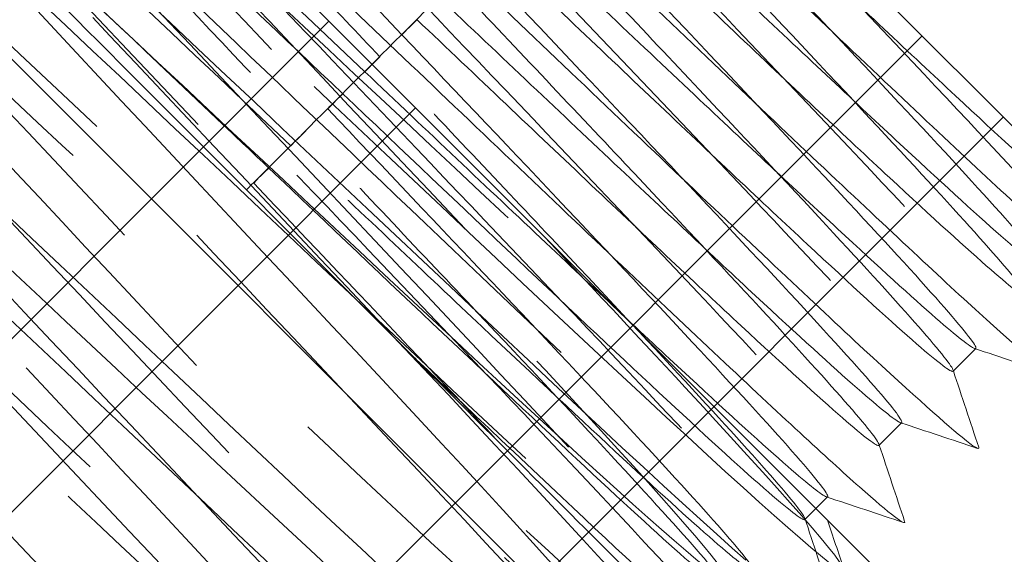
# Model space of a CAD drawing. Units: inches. Extents: x 0 to 11, y 0 to 8.5.
# Drawn here: x 1 to 1.2, y 2.5 to 2.6 of the extents above; entities that cross this region are included whole.
import ezdxf

# ---------------------------------------------------------------- set-up
doc = ezdxf.new("R2010")
doc.units = ezdxf.units.IN
doc.header["$MEASUREMENT"] = 0
doc.linetypes.add('DASHED2', pattern=[0.375, 0.25, -0.125])
doc.layers.add('Drawing', color=7, linetype='Continuous')

msp = doc.modelspace()

# ---------------------------------------------------------------- linework, layer by layer
at = {"layer": 'Drawing', "linetype": 'Continuous', "lineweight": 18, "extrusion": (2.220446049250313e-16, 1, 2.220446049250313e-16)}
for p, q in [((1.081439993459046, 2.633037980750027), (0.9848179262394545, 2.729660047969617)), ((1.161152679797855, 2.676008320947101), (1.242925504612526, 2.594235496132427)), ((1.081439993459046, 2.633037980750027), (0.9704445097040839, 2.522042496995066)), ((1.099811166529921, 2.614666807679159), (1.081439993459046, 2.633037980750032)), ((1.099811166529921, 2.614666807679159), (0.988815682774959, 2.503671323924198)), ((1.196433233749506, 2.518044740459567), (1.099811166529914, 2.614666807679157)), ((1.218555799529721, 2.563603821606563), (1.213792518248415, 2.558840540325257)), ((1.202835300555119, 2.547883322631957), (1.19807201927382, 2.543120041350662)), ((1.187114801580531, 2.532162823657369), (1.184714976066115, 2.529762998142955))]:
    msp.add_line(p, q, dxfattribs=at)
at = {"layer": 'Drawing', "linetype": 'DASHED2', "lineweight": 18, "extrusion": (2.220446049250313e-16, 1, 2.220446049250313e-16)}
for p, q in [((1.14706153996794, 2.49210956204478), (0.9588827478246635, 2.68028835418805)), ((1.04192360044026, 2.464664980099972), (1.207209810542619, 2.62995119020233)), ((1.059159328231683, 2.447429252308551), (1.224445538334042, 2.612715462410909)), ((1.059159328231683, 2.447429252308551), (1.224445538334042, 2.612715462410907)), ((1.218622109943947, 2.563670132020789), (1.218555799529721, 2.563603821606563)), ((1.202901610969359, 2.547949633046196), (1.202835300555119, 2.547883322631957)), ((1.187181111994764, 2.532229134071605), (1.187114801580531, 2.532162823657369)), ((1.184714976066115, 2.529762998142955), (1.182351520299232, 2.52739954237607))]:
    msp.add_line(p, q, dxfattribs=at)
at = {"layer": 'Drawing', "linetype": 'Continuous', "lineweight": 18}
for points, knots in [([(1.250679999778693, 2.574182064033131), (1.251007549671026, 2.573178190432268), (1.245518407279537, 2.577222166601024), (1.217896428285645, 2.602630136857977), (1.173589099506255, 2.644630938094773), (1.122758159841037, 2.693155350217376), (1.075772748938373, 2.737834233577454), (1.042199334172611, 2.769101120800594), (1.032634427551468, 2.777018943782995), (1.032478329576197, 2.776296800633716), (1.032534547587442, 2.776131184012121)], [4.664843600108449, 4.664843600108449, 4.664843600108449, 4.664843600108449, 5.07031424024491, 5.531251898448993, 5.992189556653075, 6.453127214857158, 6.914064873061241, 7.375002531265324, 7.835940189469406, 7.90152701425075, 7.90152701425075, 7.90152701425075, 7.90152701425075]), ([(1.234954737827326, 2.558466328035307), (1.23505311867692, 2.558177003442299), (1.234397065990276, 2.557873269871315), (1.222602805857303, 2.567938901232461), (1.187222815176231, 2.60101236437094), (1.139344126845852, 2.64658452515871), (1.088719660974331, 2.694902463487617), (1.045675459246521, 2.735640137672833), (1.020971801955401, 2.758211331360094), (1.016531026369211, 2.761288485856621), (1.016817486179509, 2.760407247470873)], [10.94802890728803, 10.94802890728803, 10.94802890728803, 10.94802890728803, 11.06250379689799, 11.52344145510207, 11.98437911330615, 12.44531677151023, 12.90625442971432, 13.3671920879184, 13.82812974612248, 14.18471232143026, 14.18471232143026, 14.18471232143026, 14.18471232143026]), ([(1.219229704249262, 2.542750363664187), (1.219461641597658, 2.542044020023283), (1.216387017629931, 2.543875395184298), (1.195821642256579, 2.562428679236726), (1.154824003717831, 2.601119790232874), (1.104720153939478, 2.648917112468618), (1.05572746727562, 2.695603271589883), (1.017831386852631, 2.731192824470265), (1.002495878104138, 2.744679332163985), (1.000944782885288, 2.745150268842274), (1.001102581340373, 2.74468115436083)], [17.23121421446761, 17.23121421446761, 17.23121421446761, 17.23121421446761, 17.51563101175514, 17.97656866995923, 18.43750632816331, 18.89844398636739, 19.35938164457147, 19.82031930277556, 20.28125696097964, 20.46789762860984, 20.46789762860984, 20.46789762860984, 20.46789762860984]), ([(1.203520828105855, 2.527018241858405), (1.203896738968627, 2.525884462154028), (1.197255589005817, 2.530998900761031), (1.166635597697574, 2.559323338199272), (1.121168260136368, 2.60248414821787), (1.070249555095412, 2.651096325716219), (1.024266940311666, 2.694772412957365), (0.9928142304888787, 2.723935820579298), (0.9853956844304541, 2.729833906951075), (0.9853410836712264, 2.729136890537845)], [23.51439952164722, 23.51439952164722, 23.51439952164722, 23.51439952164722, 23.9687582266123, 24.42969588481638, 24.89063354302047, 25.35157120122455, 25.81250885942863, 26.27344651763271, 26.72405721219811, 26.72405721219811, 26.72405721219811, 26.72405721219811]), ([(1.147284626061211, 2.680539566294373), (1.159929943433671, 2.66852871503445), (1.172453146781653, 2.656633718163684), (1.196053383854366, 2.634314319637726), (1.206870627439631, 2.624137362470963), (1.225191590478222, 2.607118714537622), (1.232494123499276, 2.600465395834499), (1.241930085338904, 2.592270518951986), (1.24450028835275, 2.590280282186749), (1.245171135989185, 2.590246173633595), (1.245209081012302, 2.590257103196871), (1.245233515988577, 2.590281539351848)], [0, 0, 0, 0, 0.2092837865123003, 0.2092837865123003, 0.4217062107044523, 0.4217062107044523, 0.6351843282085082, 0.6351843282085082, 0.8233327943462473, 0.8233327943462473, 0.8389783033008438, 0.8389783033008438, 0.8389783033008438, 0.8389783033008438]), ([(1.234077176955442, 2.579390529965631), (1.23320713409618, 2.579679828658698), (1.230442958653828, 2.581863867325328), (1.220879673475427, 2.590193900815999), (1.213807909369432, 2.596622671472483), (1.196255533286344, 2.612872222419293), (1.185939672304389, 2.622540018170364), (1.168529765602745, 2.638942139728323), (1.162201979467941, 2.644918288915131), (1.149308369340748, 2.657109584023724), (1.142778686791839, 2.663290417037631), (1.136232176992042, 2.669487117226845)], [0.8674634174783241, 0.8674634174783241, 0.8674634174783241, 0.8674634174783241, 1.053158595524773, 1.053158595524773, 1.256845981766684, 1.256845981766684, 1.460274815770437, 1.460274815770437, 1.569493165142578, 1.569493165142578, 1.677663434819369, 1.677663434819369, 1.677663434819369, 1.677663434819369]), ([(1.131564127087497, 2.664819067318939), (1.144209444459857, 2.652808216059123), (1.156732647807718, 2.640913219188464), (1.18033288488024, 2.61859382066269), (1.191150128465448, 2.608416863495977), (1.209471091503953, 2.591398215562728), (1.216773624524965, 2.584744896859648), (1.226581547473433, 2.576226981844547), (1.229194254574143, 2.574242282321782), (1.229513016970262, 2.574561039246809)], [0, 0, 0, 0, 0.2092837865106305, 0.2092837865106305, 0.4217062107027261, 0.4217062107027261, 0.6351843282072582, 0.6351843282072582, 0.8391647224494839, 0.8391647224494839, 0.8391647224494839, 0.8391647224494839]), ([(1.218356677980847, 2.563670030991034), (1.217486635121563, 2.563959329684105), (1.214722459679106, 2.566143368350836), (1.205159174500462, 2.574473401841752), (1.198087410394503, 2.580902172498194), (1.180535034311458, 2.597151723444975), (1.170219173329389, 2.606819519196145), (1.152809266627845, 2.62322164075402), (1.146481480493296, 2.629197789940578), (1.13358787036665, 2.641389085048653), (1.127058187818047, 2.647569918062283), (1.120511678018598, 2.65376661825117)], [0.8674634174763256, 0.8674634174763256, 0.8674634174763256, 0.8674634174763256, 1.053158595527504, 1.053158595527504, 1.25684598176616, 1.25684598176616, 1.460274815771915, 1.460274815771915, 1.569493165139617, 1.569493165139617, 1.677663434811302, 1.677663434811302, 1.677663434811302, 1.677663434811302]), ([(1.115843628111936, 2.649098568345268), (1.128488945484275, 2.637087717085459), (1.141012148832143, 2.6251927202148), (1.164612385904928, 2.602873321688771), (1.175429629490328, 2.592696364521887), (1.193750592528989, 2.575677716588467), (1.20105312555005, 2.569024397885338), (1.210861048498753, 2.560506482870029), (1.213473755599555, 2.558521783347183), (1.213792517995675, 2.558840540272218)], [0, 0, 0, 0, 0.2092837865103082, 0.2092837865103082, 0.421706210704307, 0.421706210704307, 0.6351843282084053, 0.6351843282084053, 0.8391647224543837, 0.8391647224543837, 0.8391647224543837, 0.8391647224543837]), ([(1.202636179006252, 2.547949532016435), (1.201766136146961, 2.548238830709508), (1.199001960704461, 2.55042286937628), (1.189438675525732, 2.558752902867264), (1.182366911419738, 2.565181673523762), (1.164814535336614, 2.581431224470622), (1.154498674354524, 2.591099020221813), (1.137088767652894, 2.607501141779759), (1.130760981518275, 2.613477290966395), (1.117867371391451, 2.625668586074633), (1.111337688842728, 2.631849419088363), (1.104791179043129, 2.6380461192774)], [0.86746341747181, 0.86746341747181, 0.86746341747181, 0.86746341747181, 1.053158595524228, 1.053158595524228, 1.256845981763507, 1.256845981763507, 1.46027481576913, 1.46027481576913, 1.569493165138057, 1.569493165138057, 1.677663434811935, 1.677663434811935, 1.677663434811935, 1.677663434811935]), ([(1.100123129137383, 2.633378069370638), (1.112768446509744, 2.6213672181108), (1.125291649857633, 2.609472221240113), (1.148891886930297, 2.587152822714211), (1.159709130515584, 2.576975865547434), (1.178030093554231, 2.559957217614036), (1.18533262657532, 2.553303898910864), (1.195140549524115, 2.544785983895459), (1.197753256624946, 2.542801284372587), (1.198072019021073, 2.543120041297621)], [0, 0, 0, 0, 0.2092837865107555, 0.2092837865107555, 0.4217062107027498, 0.4217062107027498, 0.6351843282070583, 0.6351843282070583, 0.8391647224542629, 0.8391647224542629, 0.8391647224542629, 0.8391647224542629]), ([(1.186915680031657, 2.53222903304184), (1.186045637172388, 2.532518331734911), (1.183281461729965, 2.5347023704016), (1.173718176551485, 2.54303240389237), (1.166646412445584, 2.549461174548762), (1.153469623387092, 2.561659916423242), (1.148686569888891, 2.566117485670087), (1.143582568937422, 2.57089540523587)], [0.8674634174759416, 0.8674634174759416, 0.8674634174759416, 0.8674634174759416, 1.053158595524767, 1.053158595524767, 1.256845981762912, 1.256845981762912, 1.358785852546506, 1.358785852546506, 1.358785852546506, 1.358785852546506])]:
    msp.add_open_spline(points, degree=3, knots=knots, dxfattribs=at)
at = {"layer": 'Drawing', "linetype": 'DASHED2', "lineweight": 18}
for points, knots in [([(1.032534547587442, 2.776131184012121), (1.032873424148026, 2.775132863547688), (1.039561958714398, 2.76701604256326), (1.068028146907952, 2.736352725437444), (1.111977351626177, 2.690096993176612), (1.16057803204583, 2.639189785214365), (1.203445130193277, 2.59401615952431), (1.229076930149294, 2.5662687757691), (1.234656984305655, 2.559341980327762), (1.234954737827326, 2.558466328035307)], [7.90152701425075, 7.90152701425075, 7.90152701425075, 7.90152701425075, 8.296877847673489, 8.757815505877572, 9.218753164081654, 9.679690822285737, 10.14062848048982, 10.6015661386939, 10.94802890728803, 10.94802890728803, 10.94802890728803, 10.94802890728803]), ([(1.067238164452316, 2.769922836292631), (1.069190432555953, 2.767807659202029), (1.081109143165289, 2.754957186530058), (1.110410036527544, 2.72395569387171), (1.158499783538279, 2.673559419318375), (1.204659715363693, 2.625092959950353), (1.239014349364812, 2.588431798406626), (1.249713403822053, 2.576102540115311), (1.25063519205651, 2.574319390560985), (1.250679999778693, 2.574182064033131)], [2.207017676229932, 2.207017676229932, 2.207017676229932, 2.207017676229932, 2.304688291020414, 2.765625949224496, 3.226563607428579, 3.687501265632662, 4.148438923836745, 4.609376582040827, 4.664843600108449, 4.664843600108449, 4.664843600108449, 4.664843600108449]), ([(1.016817486179509, 2.760407247470873), (1.016901319600759, 2.760149350110865), (1.018386990977778, 2.757720772280905), (1.03131231185834, 2.743083702433198), (1.067328701831411, 2.70476078491752), (1.114186661112793, 2.655596298093537), (1.161864887014584, 2.605611544649145), (1.200170863962274, 2.564999040158847), (1.216611278054575, 2.546726504816451), (1.219085754310971, 2.543188749824164), (1.219229704249262, 2.542750363664187)], [14.18471232143026, 14.18471232143026, 14.18471232143026, 14.18471232143026, 14.28906740432656, 14.75000506253065, 15.21094272073473, 15.67188037893881, 16.1328180371429, 16.59375569534698, 17.05469335355106, 17.23121421446761, 17.23121421446761, 17.23121421446761, 17.23121421446761]), ([(1.001102581340373, 2.74468115436083), (1.001334490290848, 2.743991718922519), (1.005457801648365, 2.738642038562958), (1.027047394516, 2.71505723417908), (1.068125720686009, 2.671672380466456), (1.116509192156965, 2.620982381452899), (1.161858088620367, 2.573326957446897), (1.19446609155894, 2.538412426965722), (1.203073869858276, 2.528255989965377), (1.203515385049602, 2.527034658587251), (1.203520828105855, 2.527018241858405)], [20.46789762860984, 20.46789762860984, 20.46789762860984, 20.46789762860984, 20.74219461918372, 21.20313227738781, 21.66406993559189, 22.12500759379597, 22.58594525200005, 23.04688291020414, 23.50782056840822, 23.51439952164722, 23.51439952164722, 23.51439952164722, 23.51439952164722]), ([(0.894126401445309, 2.585238568019244), (0.893435599659572, 2.585994166240946), (0.8739235698058216, 2.607375617737548), (0.8601913713946736, 2.6247817024587), (0.9276577465854992, 2.562728881809045), (1.03360426521812, 2.46219591771756), (1.100003520219015, 2.401210217257821), (1.078622639135158, 2.428004652882871), (0.9877024256176519, 2.524338420941513), (0.8980699425709169, 2.619384458529398), (0.8795904728418371, 2.643277482799663), (0.9482912141152262, 2.579990296067452), (1.054243251038006, 2.479451813685808), (1.11933306905097, 2.419775550213993), (1.09636314792343, 2.448159025882726), (1.004759845648206, 2.545175882699093), (0.9158761612932445, 2.639473121595197), (0.8990074449080119, 2.661755392521622), (0.9689640982911563, 2.597212293679641), (1.074866313781865, 2.496723632730069), (1.138638651907765, 2.438364849145325), (1.114080227001136, 2.468336828593133), (1.021819302650197, 2.566011307485221), (0.9337063915169388, 2.659537773159622), (0.918453709200616, 2.68020401001713), (0.9896489950708336, 2.614422278688091), (1.095475322125761, 2.514009506174299), (1.157914665226695, 2.456983717614515), (1.131774654640079, 2.488537282742309), (1.038880147263416, 2.586845344660128), (0.9515610111859338, 2.679578035278761), (0.9379289087708251, 2.698623692235055), (1.010345483904782, 2.631620671642262), (1.11606980792256, 2.531309902165626), (1.177161030239606, 2.47563223438973), (1.149446737448745, 2.508760081721769), (1.055942860507034, 2.60767751320463), (0.9694402898937362, 2.699593638359078), (0.9574329221644398, 2.717014560629559), (1.031053096122537, 2.648807941212633), (1.136649412980479, 2.548625178895835), (1.196377547162552, 2.494310599254918), (1.167097086455232, 2.529004614503416), (1.073007312855264, 2.628507942644534), (0.9873459075725926, 2.719582902468348), (0.9790583528755086, 2.732191363401876), (1.001839088445092, 2.711925481812509), (1.009903148044483, 2.704574826164597)], [0.8675321155849388, 0.8675321155849388, 0.8675321155849388, 0.8675321155849388, 0.8998712780926114, 1.799742556185223, 2.699613834277834, 3.599485112370445, 4.499356390463057, 5.399227668555668, 6.29909894664828, 7.198970224740891, 8.098841502833503, 8.998712780926114, 9.898584059018726, 10.79845533711134, 11.69832661520395, 12.59819789329656, 13.49806917138917, 14.39794044948178, 15.29781172757439, 16.19768300566701, 17.09755428375962, 17.99742556185223, 18.89729683994484, 19.79716811803745, 20.69703939613006, 21.59691067422267, 22.49678195231528, 23.3966532304079, 24.29652450850051, 25.19639578659312, 26.09626706468573, 26.99613834277834, 27.89600962087095, 28.79588089896356, 29.69575217705617, 30.59562345514879, 31.4954947332414, 32.39536601133401, 33.29523728942662, 34.19510856751923, 35.09497984561185, 35.99485112370446, 36.89472240179707, 37.79459367988968, 38.69446495798229, 39.5943362360749, 39.94932919862737, 39.94932919862737, 39.94932919862737, 39.94932919862737]), ([(0.9853410836712264, 2.729136890537845), (0.9853398323470621, 2.729120916520269), (0.9853693174679172, 2.728305363543463), (0.9932597861711265, 2.718859984470095), (1.025007534255014, 2.684805708843593), (1.069931070175056, 2.637575645380958), (1.118412860211453, 2.586787327801945), (1.16009266218396, 2.542800998286831), (1.186030001559704, 2.514557131368486), (1.190570301824433, 2.507710303561149), (1.172525154823884, 2.523448923019098), (1.135420375224665, 2.558247175075715), (1.08676006306835, 2.604600959689416), (1.03646028548496, 2.65259420973022), (0.9947793124198192, 2.691968655252746), (0.9701764251650822, 2.714265014964875), (0.9675462242610102, 2.714588688326346), (0.9871969884268914, 2.692631396617864), (1.024786326171917, 2.652735531330224), (1.072227559796122, 2.602987770163418), (1.119377635001246, 2.553531167415693), (1.156154283131489, 2.51444799174285), (1.174640431405027, 2.493655315926704), (1.170736817387965, 2.495252402401158), (1.145017400037641, 2.518665292208881), (1.116084087531998, 2.546024927759754), (1.099808564692122, 2.561495609661032), (1.099078171042809, 2.562190017881983)], [26.72405721219811, 26.72405721219811, 26.72405721219811, 26.72405721219811, 26.7343841758368, 27.19532183404088, 27.65625949224496, 28.11719715044904, 28.57813480865313, 29.03907246685721, 29.50001012506129, 29.96094778326538, 30.42188544146946, 30.88282309967354, 31.34376075787763, 31.80469841608171, 32.26563607428579, 32.72657373248988, 33.18751139069396, 33.64844904889804, 34.10938670710212, 34.5703243653062, 35.03126202351028, 35.49219968171436, 35.95313733991844, 36.41407499812252, 36.8750126563266, 37.33595031453068, 37.35752825013005, 37.35752825013005, 37.35752825013005, 37.35752825013005]), ([(1.00660751511133, 2.728068271960685), (1.007493235018973, 2.725977260116132), (1.026469611575418, 2.70447575702306), (1.07281130996196, 2.655607174649761), (1.096923083975437, 2.630178024207362)], [20.48054809818777, 20.48054809818777, 20.48054809818777, 20.48054809818777, 21.20313227738781, 21.99427716483878, 21.99427716483878, 21.99427716483878, 21.99427716483878]), ([(1.002215287248863, 2.723683572782111), (1.001999458247756, 2.723756760906683), (1.001353393228133, 2.723491342535572), (1.008944862374538, 2.71421954748425), (1.037287325869411, 2.683570556446776), (1.068583719609439, 2.65047436221059), (1.087457081811504, 2.6305700685815), (1.09225503406822, 2.625509974302107)], [26.64886789600215, 26.64886789600215, 26.64886789600215, 26.64886789600215, 26.7343841758368, 27.19532183404088, 27.65625949224496, 28.11719715044904, 28.27434102276372, 28.27434102276372, 28.27434102276372, 28.27434102276372]), ([(1.075179676119784, 2.404185293344776), (1.08110425435147, 2.399980836249506), (1.06600581716221, 2.41861336199994), (0.9762913640592679, 2.513661697222291), (0.8868023453950435, 2.608564270427694), (0.8686356007663854, 2.632144569597481), (0.9375817121675674, 2.568612012737441), (1.04352612864707, 2.468081150799131), (1.108361098109366, 2.408659735877999), (1.085081914483023, 2.437352474045477), (0.9933489164761049, 2.534499026593574), (0.904613228400553, 2.628648269210297), (0.888058229389852, 2.650616822762141), (0.9582569695014094, 2.585831637191726), (1.064146483456259, 2.485355677778069), (1.127660941500256, 2.427254774275221), (1.102794564463021, 2.457534705853613), (1.01040860586858, 2.555334218989225), (0.9224481765871211, 2.64870820281187), (0.9075101277411299, 2.669059806198989), (0.9789441538089712, 2.603039334672291), (1.08475270210953, 2.502644340912918), (1.146931198525767, 2.445879399037844), (1.120484624294352, 2.477739527810408), (1.027469775748191, 2.576167930897741), (0.9403075685071194, 2.668743692679991), (0.926990935965069, 2.68747387976317), (0.9996428443125005, 2.620235525956888), (1.105344316857877, 2.519947607952696), (1.166171791942492, 2.464533687409245), (1.138152401633132, 2.497966632259756), (1.044532907059168, 2.596999681374891), (0.9581916725625241, 2.688754470412706), (0.9465005311612948, 2.705859166355063), (1.020352571929816, 2.637420680127699), (1.125920970097834, 2.537265836500874), (1.185382524151844, 2.483217836988013), (1.155798507916035, 2.518215407764972), (1.061597873699188, 2.617829596523004), (0.9761021641250558, 2.7087388606383), (0.9660358188625402, 2.724218760441952), (1.041079770469796, 2.654588363375845), (1.146467800246487, 2.554613888140347), (1.204597060450748, 2.501898182477243), (1.178823333873854, 2.532137337661533), (1.140524068498355, 2.573096002675777), (1.127120724056578, 2.587357250152502)], [4.539087175549371, 4.539087175549371, 4.539087175549371, 4.539087175549371, 5.399227668555668, 6.29909894664828, 7.198970224740891, 8.098841502833503, 8.998712780926114, 9.898584059018726, 10.79845533711134, 11.69832661520395, 12.59819789329656, 13.49806917138917, 14.39794044948178, 15.29781172757439, 16.19768300566701, 17.09755428375962, 17.99742556185223, 18.89729683994484, 19.79716811803745, 20.69703939613006, 21.59691067422267, 22.49678195231528, 23.3966532304079, 24.29652450850051, 25.19639578659312, 26.09626706468573, 26.99613834277834, 27.89600962087095, 28.79588089896356, 29.69575217705617, 30.59562345514879, 31.4954947332414, 32.39536601133401, 33.29523728942662, 34.19510856751923, 35.09497984561185, 35.99485112370446, 36.89472240179707, 37.79459367988968, 38.69446495798229, 39.5943362360749, 40.49420751416751, 41.39407879226012, 42.29395007035274, 43.19382134844535, 43.62088425859699, 43.62088425859699, 43.62088425859699, 43.62088425859699]), ([(0.93377659518465, 2.545588374279896), (0.9596498551342769, 2.521507433852301), (1.022733324004026, 2.462030377529127), (1.082148463831171, 2.408021381006863), (1.063196847225679, 2.432386552153526), (0.982198193043164, 2.518798760877198), (0.9024740644391009, 2.603936444022418), (0.8863929488741498, 2.62543111412854), (0.9481676927059262, 2.569069924837914), (1.043109369516213, 2.479541802568791), (1.101434704671373, 2.426630021954788), (1.081064025077399, 2.452414256089932), (0.9994571667015144, 2.539434669006974), (0.9204040319942344, 2.623901358255411), (0.9057623910080501, 2.643956553782759), (0.9686576877665978, 2.586474811565376), (1.063552584918501, 2.49699346895463), (1.120699542286172, 2.445260066128109), (1.098910294317154, 2.472462868638297), (1.016718005086748, 2.560068712409867), (0.9383554753095815, 2.643844796728191), (0.9251579925457314, 2.662455834033212), (0.9891583765558813, 2.603869004564219), (1.083983207754162, 2.514457727907095), (1.139937955257803, 2.463916534944611), (1.11673635436544, 2.492531690378138), (1.033980124639644, 2.580701474645098), (0.9563287321676448, 2.663766421658247), (0.9445794332292046, 2.680929275137851), (1.009669383220629, 2.621252879687598), (1.104400819946495, 2.531934997502882), (1.159149873887639, 2.482599498102894), (1.134542479607308, 2.512620446924389), (1.051243955062358, 2.601332526010504), (0.9743240428877478, 2.683665992726278), (0.9640266039059178, 2.699376986249264), (1.030190288872486, 2.638626855823867), (1.124805101752774, 2.549425597484737), (1.178335120672376, 2.501309133106284), (1.152329216110051, 2.532728592209773), (1.068509382188527, 2.621961980672468), (0.9923429062604647, 2.703542011141687), (0.9834967330356328, 2.717801738907676), (1.050726848925311, 2.655985177559169), (1.127378988200579, 2.58372620570581), (1.15814727958816, 2.555544408499509), (1.165634461176314, 2.548843513032766)], [2.703309645566397, 2.703309645566397, 2.703309645566397, 2.703309645566397, 3.599485112370445, 4.499356390463057, 5.399227668555668, 6.29909894664828, 7.198970224740891, 8.098841502833503, 8.998712780926114, 9.898584059018726, 10.79845533711134, 11.69832661520395, 12.59819789329656, 13.49806917138917, 14.39794044948178, 15.29781172757439, 16.19768300566701, 17.09755428375962, 17.99742556185223, 18.89729683994484, 19.79716811803745, 20.69703939613006, 21.59691067422267, 22.49678195231528, 23.3966532304079, 24.29652450850051, 25.19639578659312, 26.09626706468573, 26.99613834277834, 27.89600962087095, 28.79588089896356, 29.69575217705617, 30.59562345514879, 31.4954947332414, 32.39536601133401, 33.29523728942662, 34.19510856751923, 35.09497984561185, 35.99485112370446, 36.89472240179707, 37.79459367988968, 38.69446495798229, 39.5943362360749, 40.49420751416751, 41.39407879226012, 41.78510672861323, 41.78510672861323, 41.78510672861323, 41.78510672861323]), ([(1.089070680069437, 2.622325620301959), (1.067173061217911, 2.643088816397603), (1.015396340854043, 2.692194550275689), (0.9764372893719333, 2.72694436959433), (1.01489377472701, 2.684376349633292), (1.06220858826487, 2.634489282341614), (1.081202585000394, 2.614457525233245)], [25.13273408825546, 25.13273408825546, 25.13273408825546, 25.13273408825546, 25.81250885942863, 26.7343841758368, 27.65625949224496, 28.27746247201345, 28.27746247201345, 28.27746247201345, 28.27746247201345]), ([(1.084402630162661, 2.617657570396156), (1.071785763392324, 2.629620810812442), (1.044314734319176, 2.655669246308031), (1.008799298861245, 2.688993308028857), (0.9867219559911895, 2.708764123356312), (0.9843164429981108, 2.708863108806804), (1.001844139854615, 2.689028884407699), (1.035095183913089, 2.653492659887975), (1.06285574344783, 2.62421562457879), (1.076534535093717, 2.609789475327419)], [31.41279794619608, 31.41279794619608, 31.41279794619608, 31.41279794619608, 31.80469841608171, 32.26563607428579, 32.72657373248988, 33.18751139069396, 33.64844904889804, 34.10938670710212, 34.5575263299443, 34.5575263299443, 34.5575263299443, 34.5575263299443]), ([(1.073350181094963, 2.606605121327243), (1.046063923690742, 2.63247779346761), (0.9889647339656911, 2.686618234116688), (0.9623917248124663, 2.708698548557331), (1.009606973949705, 2.657655227363223), (1.05166730035177, 2.613306599739142), (1.065482086025671, 2.598737026258791)], [31.41591939543384, 31.41591939543384, 31.41591939543384, 31.41591939543384, 32.26563607428579, 33.18751139069396, 34.10938670710212, 34.56064777919158, 34.56064777919158, 34.56064777919158, 34.56064777919158]), ([(0.9681567670032045, 2.693111421921593), (0.9681567177589123, 2.69311147116588), (0.9696890165759235, 2.69157917234887), (0.9765463143932287, 2.684721874531556), (0.9827764349073398, 2.678491754017452), (0.9993494645041388, 2.661918724420653), (1.009604946594134, 2.651663242330665), (1.032908855539599, 2.6283593333852), (1.045775895122024, 2.615492293802768), (1.072500082779033, 2.588768106145759), (1.086107317545373, 2.575160871379419), (1.099078171042802, 2.562190017881997)], [-1.06298247719195, -1.06298247719195, -1.06298247719195, -1.06298247719195, -0.8947121069444836, -0.8947121069444836, -0.6773511450683725, -0.6773511450683725, -0.4557778815433797, -0.4557778815433797, -0.2299937072863384, -0.2299937072863384, 0, 0, 0, 0]), ([(1.06868213118862, 2.601937071421057), (1.065433346029511, 2.605017550800492), (1.047342084723784, 2.62217165788446), (1.015322154083702, 2.652485594752543), (0.9828424935495725, 2.682658727744064), (0.9685487702733546, 2.694772597716474), (0.9706664776842651, 2.691243772523956), (0.9738709951386149, 2.687397193786177)], [37.69598325337, 37.69598325337, 37.69598325337, 37.69598325337, 37.79688797273477, 38.25782563093885, 38.71876328914293, 39.17970094734701, 39.56469466918007, 39.56469466918007, 39.56469466918007, 39.56469466918007]), ([(1.144084580898504, 2.677339521131893), (1.156095431737509, 2.664694204202599), (1.167990428199584, 2.652171001284907), (1.190309824933355, 2.628570766114871), (1.200486780968863, 2.617753523746837), (1.217505427384008, 2.599432562436684), (1.224158745944532, 2.592130029676676), (1.232823141229002, 2.582153443042232), (1.234798365184648, 2.57952819426219), (1.234250583270903, 2.579349232941535), (1.234176130949653, 2.579357626688632), (1.234077176955442, 2.579390529965631)], [0, 0, 0, 0, 0.2092837791778772, 0.2092837791778772, 0.4217061743959581, 0.4217061743959581, 0.6351842527547573, 0.6351842527547573, 0.8463434469182172, 0.8463434469182172, 0.8674634174783241, 0.8674634174783241, 0.8674634174783241, 0.8674634174783241]), ([(1.229513016970262, 2.574561039246809), (1.229524235394397, 2.574572257478401), (1.229532612548635, 2.574586328761098), (1.229697483597885, 2.575090991129565), (1.227491594991147, 2.577941985182088), (1.21870974083679, 2.58802398202169), (1.212280969895925, 2.595095746315403), (1.196031419702056, 2.612648121450741), (1.186363624903112, 2.622963981387821), (1.169961505062457, 2.640373886247021), (1.163985356305449, 2.646701671923006), (1.151794062478348, 2.65959528069086), (1.145613230319459, 2.666124962336506), (1.139416530991905, 2.672671471225991)], [0.8391647224494839, 0.8391647224494839, 0.8391647224494839, 0.8391647224494839, 0.8463435446906847, 0.8463435446906847, 1.053158681730001, 1.053158681730001, 1.256846036053533, 1.256846036053533, 1.460274840136747, 1.460274840136747, 1.569493180405234, 1.569493180405234, 1.677663435041495, 1.677663435041495, 1.677663435041495, 1.677663435041495]), ([(1.128364081924392, 2.661619022156794), (1.140374932763397, 2.648973705227492), (1.152269929225458, 2.636450502309808), (1.174589325959214, 2.612850267139786), (1.184766281994701, 2.602033024771773), (1.201784928409761, 2.58371206346172), (1.208438246970221, 2.576409530701762), (1.217102642254549, 2.566432944067467), (1.21907786621011, 2.563807695287503), (1.21853008429628, 2.56362873396694), (1.218455631975043, 2.563637127714042), (1.218356677980847, 2.563670030991034)], [0, 0, 0, 0, 0.2092837791779637, 0.2092837791779637, 0.4217061743965667, 0.4217061743965667, 0.635184252756131, 0.635184252756131, 0.8463434469199075, 0.8463434469199075, 0.8674634174763256, 0.8674634174763256, 0.8674634174763256, 0.8674634174763256]), ([(1.213792517995675, 2.558840540272218), (1.213803736419802, 2.558851758503804), (1.213812113574033, 2.558865829786495), (1.213976984623361, 2.559370492154864), (1.211771096016715, 2.562221486207301), (1.202989241862472, 2.57230348304679), (1.196560470921593, 2.579375247340524), (1.180310920727752, 2.596927622475848), (1.170643125928915, 2.607243482412793), (1.154241006088437, 2.624653387271808), (1.148264857331437, 2.630981172947793), (1.136073563504265, 2.643874781715718), (1.129892731345404, 2.650404463361342), (1.123696032017914, 2.656950972250764)], [0.8391647224543837, 0.8391647224543837, 0.8391647224543837, 0.8391647224543837, 0.8463435446918184, 0.8463435446918184, 1.053158681730912, 1.053158681730912, 1.256846036056642, 1.256846036056642, 1.460274840137652, 1.460274840137652, 1.569493180406583, 1.569493180406583, 1.677663435041143, 1.677663435041143, 1.677663435041143, 1.677663435041143]), ([(1.112643582950458, 2.645898523181502), (1.124654433789356, 2.633253206252308), (1.136549430251311, 2.620730003334751), (1.158868826985039, 2.597129768164743), (1.169045783020568, 2.586312525796695), (1.186064429435493, 2.567991564486769), (1.192717747995847, 2.560689031726918), (1.201382143280046, 2.550712445092751), (1.203357367235558, 2.548087196312844), (1.202809585321678, 2.547908234992342), (1.202735133000441, 2.547916628739443), (1.202636179006252, 2.547949532016435)], [0, 0, 0, 0, 0.2092837791761723, 0.2092837791761723, 0.4217061743962831, 0.4217061743962831, 0.6351842527543664, 0.6351842527543664, 0.8463434469176706, 0.8463434469176706, 0.86746341747181, 0.86746341747181, 0.86746341747181, 0.86746341747181]), ([(1.107975533043739, 2.641230473275721), (1.10767641663217, 2.640945472183441), (1.1073778476723, 2.640659898723195), (1.103618644599027, 2.637050494557338), (1.100233153666903, 2.633651816910794), (1.096923083975437, 2.630178024207362)], [0, 0, 0, 0, 0.004957848327694371, 0.004957848327694371, 0.06253761367835811, 0.06253761367835811, 0.06253761367835811, 0.06253761367835811]), ([(1.198072019021073, 2.543120041297621), (1.198083237445207, 2.543131259529206), (1.198091614599438, 2.543145330811893), (1.198256485648802, 2.543649993180226), (1.196050597042191, 2.546500987232621), (1.187268742888026, 2.556582984072032), (1.180839971947169, 2.563654748365744), (1.164590421753235, 2.581207123501168), (1.154922626954228, 2.59152298343829), (1.138520507113551, 2.608932888297526), (1.132544358356622, 2.61526067397344), (1.120353064529422, 2.6281542827414), (1.114172232370368, 2.634683964387216), (1.107975533042701, 2.641230473276822)], [0.8391647224542629, 0.8391647224542629, 0.8391647224542629, 0.8391647224542629, 0.8463435446904416, 0.8463435446904416, 1.053158681729261, 1.053158681729261, 1.256846036055207, 1.256846036055207, 1.460274840140076, 1.460274840140076, 1.569493180407229, 1.569493180407229, 1.677663435046002, 1.677663435046002, 1.677663435046002, 1.677663435046002]), ([(1.089070680069387, 2.622325620302002), (1.090867400560253, 2.624211327411041), (1.092686648576933, 2.626075045415663), (1.09637133670628, 2.629759733545145), (1.098236268089448, 2.631580137799888), (1.100123129138151, 2.633378069369906)], [0, 0, 0, 0, 0.03125555628338693, 0.03125555628338693, 0.06253116362702757, 0.06253116362702757, 0.06253116362702757, 0.06253116362702757]), ([(1.096923083975096, 2.630178024207718), (1.10893393481398, 2.617532707278551), (1.12082893127592, 2.605009504361002), (1.143148328009698, 2.581409269190951), (1.153325284045277, 2.570592026822846), (1.170343930460437, 2.552271065512679), (1.176997249020918, 2.5449685327527), (1.185661644305302, 2.534991946118348), (1.187636868260906, 2.532366697338341), (1.187089086347104, 2.532187736017747), (1.187014634025861, 2.532196129764845), (1.186915680031657, 2.53222903304184)], [0, 0, 0, 0, 0.2092837791757068, 0.2092837791757068, 0.4217061743952718, 0.4217061743952718, 0.635184252754571, 0.635184252754571, 0.8463434469181773, 0.8463434469181773, 0.8674634174759416, 0.8674634174759416, 0.8674634174759416, 0.8674634174759416]), ([(1.092255034069051, 2.625509974301233), (1.091955917656687, 2.625224973208185), (1.091657348695566, 2.624939399746724), (1.087898145632327, 2.621329995590523), (1.084512654707357, 2.617931317952939), (1.081202585000394, 2.614457525233243)], [0, 0, 0, 0, 0.004957848340836135, 0.004957848340836135, 0.0625376141064958, 0.0625376141064958, 0.0625376141064958, 0.0625376141064958]), ([(1.084402630161758, 2.617657570397023), (1.097047947534239, 2.605646719137079), (1.109571150882264, 2.593751722266271), (1.133171387955105, 2.571432323740177), (1.143988631540491, 2.561255366573308), (1.162309594579252, 2.544236718639789), (1.169612127600391, 2.537583399936574), (1.179588712424408, 2.528919006657917), (1.182213959498636, 2.526943784478812), (1.182535986674285, 2.527929494205518), (1.180330098067753, 2.530780488257841), (1.171548243913715, 2.540862485097131), (1.165119472972922, 2.547934249390773), (1.148869922779195, 2.565486624525976), (1.139202127980401, 2.575802484462885), (1.122800008139951, 2.593212389321872), (1.116823859382951, 2.599540174997864), (1.104632565555686, 2.612433783765903), (1.09845173339669, 2.618963465411655), (1.092255034069058, 2.625509974301233)], [0, 0, 0, 0, 0.2092837865126115, 0.2092837865126115, 0.4217062107061498, 0.4217062107061498, 0.6351843282101576, 0.6351843282101576, 0.846343544693855, 0.846343544693855, 1.053158681733525, 1.053158681733525, 1.256846036059879, 1.256846036059879, 1.460274840141407, 1.460274840141407, 1.569493180410924, 1.569493180410924, 1.677663435048443, 1.677663435048443, 1.677663435048443, 1.677663435048443]), ([(1.143582568937422, 2.57089540523587), (1.138501144359633, 2.575652190773944), (1.133101605323542, 2.580726498906877), (1.12136826867874, 2.591780642804752), (1.115040482544121, 2.597756791991381), (1.10214687241746, 2.609948087099477), (1.095617189868843, 2.616128920113093), (1.089070680069394, 2.622325620301995)], [1.358785852546506, 1.358785852546506, 1.358785852546506, 1.358785852546506, 1.460274815770087, 1.460274815770087, 1.569493165138681, 1.569493165138681, 1.67766343481104, 1.67766343481104, 1.67766343481104, 1.67766343481104]), ([(1.073350181094963, 2.606605121327243), (1.075146901585864, 2.608490828436326), (1.076966149602587, 2.610354546440982), (1.080650837652943, 2.61403923449148), (1.082515768951364, 2.615859638672918), (1.084402630161758, 2.617657570397023)], [0, 0, 0, 0, 0.0312555562839035, 0.0312555562839035, 0.0625311622902081, 0.0625311622902081, 0.0625311622902081, 0.0625311622902081]), ([(1.081202584999613, 2.61445752523406), (1.093213435838617, 2.601812208304766), (1.1051084323007, 2.589289005387068), (1.127427829034648, 2.565688770216839), (1.137604785070291, 2.55487152784867), (1.154623431485508, 2.536550566538454), (1.161276750046017, 2.529248033778439), (1.169941145330558, 2.519271447143945), (1.171916369286247, 2.516646198363853), (1.170930664065398, 2.516324166723651), (1.168079671911894, 2.518530053399525), (1.157997677577189, 2.527311904917513), (1.150925913471294, 2.53374067557389), (1.13337353738844, 2.549990226520487), (1.123057676406528, 2.559658022271501), (1.105647769705033, 2.576060143829325), (1.099319983570336, 2.582036293016019), (1.086426373443341, 2.594227588124427), (1.079896690894561, 2.600408421138207), (1.073350181094963, 2.606605121327243)], [0, 0, 0, 0, 0.2092837791778413, 0.2092837791778413, 0.4217061743984046, 0.4217061743984046, 0.6351842527570348, 0.6351842527570348, 0.8463434469209755, 0.8463434469209755, 1.053158595528484, 1.053158595528484, 1.25684598176797, 1.25684598176797, 1.460274815771879, 1.460274815771879, 1.569493165142567, 1.569493165142567, 1.677663434816837, 1.677663434816837, 1.677663434816837, 1.677663434816837]), ([(1.076534535093725, 2.609789475327412), (1.07623541868151, 2.609504474234514), (1.075936849720758, 2.609218900773408), (1.072177646642789, 2.605609496603075), (1.06879215570542, 2.60221081894993), (1.065482086025671, 2.598737026258791)], [0, 0, 0, 0, 0.004957848338311826, 0.004957848338311826, 0.06253761421176628, 0.06253761421176628, 0.06253761421176628, 0.06253761421176628]), ([(1.068682131188954, 2.60193707142073), (1.081327448561307, 2.589926220160907), (1.093850651909168, 2.578031223290248), (1.117450888981669, 2.555711824764488), (1.128268132566884, 2.545534867597789), (1.14658909560546, 2.528516219664462), (1.1538916286265, 2.521862900961347), (1.163868213450197, 2.513198507683009), (1.166493460524247, 2.511223285504082), (1.166815487699527, 2.512208995231157), (1.164609599092831, 2.515059989283637), (1.155827744938509, 2.525141986123204), (1.149398973997616, 2.532213750416952), (1.133149423803697, 2.549766125552347), (1.12348162900474, 2.560081985489427), (1.107079509164148, 2.577491890348563), (1.101103360407212, 2.583819676024484), (1.088912066580018, 2.596713284792438), (1.082731234421022, 2.603242966438197), (1.076534535093391, 2.609789475327768)], [0, 0, 0, 0, 0.2092837865105876, 0.2092837865105876, 0.42170621070225, 0.42170621070225, 0.6351843282070151, 0.6351843282070151, 0.846343544690326, 0.846343544690326, 1.053158681729085, 1.053158681729085, 1.256846036053877, 1.256846036053877, 1.46027484013725, 1.46027484013725, 1.569493180404796, 1.569493180404796, 1.677663435042188, 1.677663435042188, 1.677663435042188, 1.677663435042188]), ([(1.065482086025678, 2.598737026258783), (1.077492936864584, 2.586091709329574), (1.089387933326567, 2.573568506411997), (1.106590664942967, 2.555378565323673), (1.112400344862312, 2.549218788373645), (1.117792760780649, 2.543475428144143)], [0, 0, 0, 0, 0.2092837791762666, 0.2092837791762666, 0.3250311030191007, 0.3250311030191007, 0.3250311030191007, 0.3250311030191007]), ([(1.099078171042809, 2.562190017881983), (1.109655222134361, 2.551612966790431), (1.119452554612327, 2.541815634312465), (1.136542523787558, 2.524725665137234), (1.143755772443111, 2.517512416481688), (1.155971086553397, 2.505297102371395), (1.160288042382103, 2.500980146542696), (1.162669666973887, 2.49859852195091), (1.162974168035074, 2.49829402088972), (1.162974200850083, 2.498293988074712)], [-1.248313369717006, -1.248313369717006, -1.248313369717006, -1.248313369717006, -1.054733643878288, -1.054733643878288, -0.8641377656093934, -0.8641377656093934, -0.641798220734266, -0.641798220734266, -0.565436672226616, -0.565436672226616, -0.565436672226616, -0.565436672226616])]:
    msp.add_open_spline(points, degree=3, knots=knots, dxfattribs=at)
for points in [[(1.063941483837805, 2.597326705086994), (1.065505984445078, 2.59887959388575), (1.067086213719907, 2.600416370994653), (1.068682131188954, 2.60193707142073)], [(1.213792620249304, 2.559105969477274), (1.213814689635559, 2.559039596536476), (1.213836759106766, 2.558973223623914), (1.213858828662641, 2.558906850739495)], [(1.198072121274716, 2.543385470502685), (1.198094190660971, 2.543319097561886), (1.198116260132185, 2.543252724649324), (1.19813832968806, 2.543186351764907)], [(1.182351622300128, 2.52766497152809), (1.1841649526129, 2.522211441280238), (1.185978856459403, 2.516758101669168), (1.187793172727563, 2.511304899287499)], [(1.18716587743609, 2.527312096772995), (1.188316621898917, 2.523848950411098), (1.18946765052473, 2.520385898420759), (1.190618910197816, 2.516922923231032)]]:
    msp.add_open_spline(points, degree=3, dxfattribs=at)
at = {"layer": 'Drawing', "linetype": 'Continuous', "lineweight": 18}
for points in [[(1.234716753032526, 2.558228479592451), (1.229263550650852, 2.560042795860614), (1.223810211039787, 2.561856699707132), (1.218356680791931, 2.563670030019901)], [(1.213858828662641, 2.558906850739495), (1.215650103356214, 2.55351969800849), (1.217441935794557, 2.548132730667898), (1.21923417067676, 2.542745897236687)], [(1.218996254057931, 2.542507980617858), (1.213543051676258, 2.544322296886019), (1.208089712065192, 2.546136200732537), (1.202636181817336, 2.547949531045305)], [(1.19813832968806, 2.543186351764907), (1.199929604381634, 2.537799199033904), (1.201721436819962, 2.532412231693305), (1.203513671702165, 2.527025398262094)], [(1.203275755083336, 2.526787481643264), (1.197822552701663, 2.528601797911426), (1.19236921309059, 2.530415701757947), (1.186915682842734, 2.532229032070715)]]:
    msp.add_open_spline(points, degree=3, dxfattribs=at)

doc.saveas('drawing.dxf')
